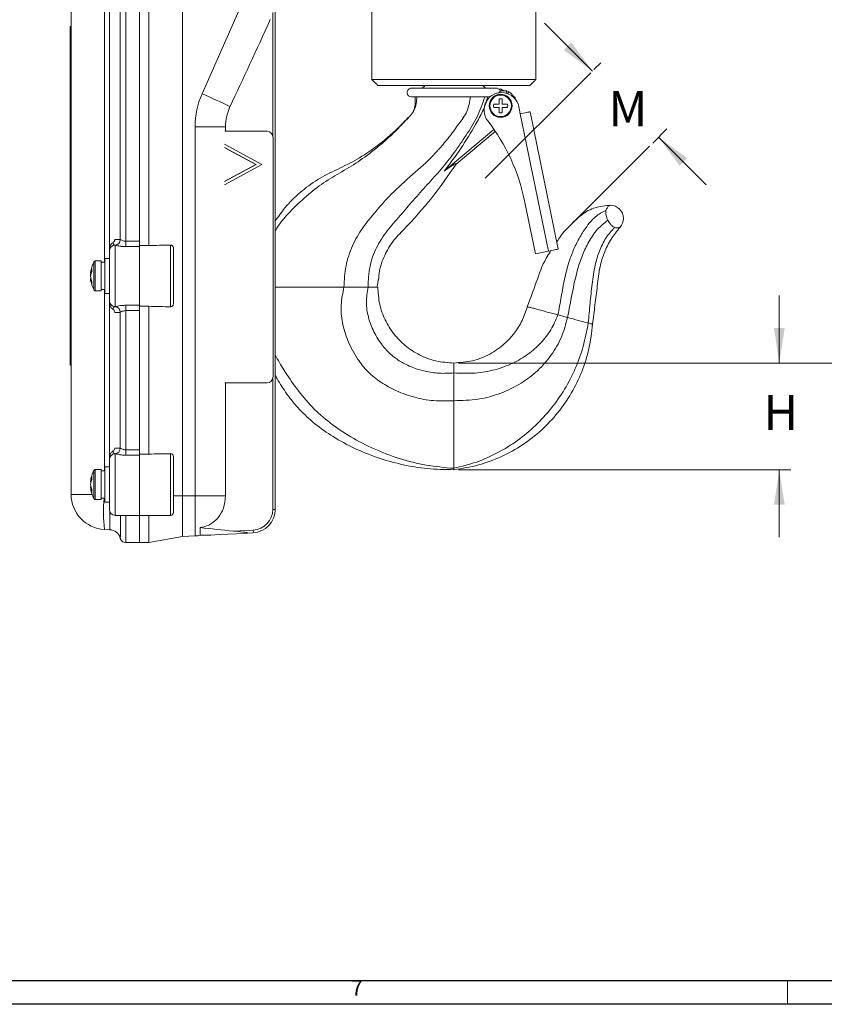
# Model space of a CAD drawing. Units: inches. Extents: x 0.3 to 67.7, y 0.2 to 43.9.
# Drawn here: x 9 to 17.6, y 0.2 to 10.7 of the extents above; entities that cross this region are included whole.
import ezdxf
from ezdxf.lldxf.tags import DXFTag

# ---------------------------------------------------------------- set-up
doc = ezdxf.new("R2010")
doc.units = ezdxf.units.IN
doc.header["$MEASUREMENT"] = 0
doc.styles.add('SLDTEXTSTYLE0', font='TXT', dxfattribs={"width": 0.75})
tags = doc.linetypes.add('CENTERX2', pattern=[0.8, 0.5, -0.1, 0.1, -0.1]).pattern_tags.tags
tags[10:11] = [DXFTag(74, 4), DXFTag(75, 0), DXFTag(340, '0'), DXFTag(46, 1.0), DXFTag(50, 0.0), DXFTag(44, 0.0), DXFTag(45, 0.0)]
tags[8:9] = [DXFTag(74, 4), DXFTag(75, 0), DXFTag(340, '0'), DXFTag(46, 1.0), DXFTag(50, 0.0), DXFTag(44, 0.0), DXFTag(45, 0.0)]
tags[6:7] = [DXFTag(74, 4), DXFTag(75, 0), DXFTag(340, '0'), DXFTag(46, 1.0), DXFTag(50, 0.0), DXFTag(44, 0.0), DXFTag(45, 0.0)]
tags[4:5] = [DXFTag(74, 4), DXFTag(75, 0), DXFTag(340, '0'), DXFTag(46, 1.0), DXFTag(50, 0.0), DXFTag(44, 0.0), DXFTag(45, 0.0)]
doc.dimstyles.new('SLDDIMSTYLE0', dxfattribs={"dimtxt": 0.375, "dimasz": 0.375, "dimexe": 0, "dimexo": 0.0625, "dimgap": 0.09375, "dimtad": 0, "dimtih": 1, "dimtoh": 1, "dimrnd": 1e-09, "dimzin": 12, "dimdsep": 46, "dimtxsty": 'SLDTEXTSTYLE0', "dimsah": 1, "dimcen": 0.09, "dimadec": 0, "dimazin": 0, "dimtfac": 1, "dimtofl": 0, "dimtmove": 0, "dimatfit": 3, "dimfxl": 1, "dimtolj": 1, "dimtzin": 12, "dimarcsym": 0})
doc.dimstyles.new('SLDDIMSTYLE1', dxfattribs={"dimtxt": 0.375, "dimasz": 0.375, "dimexe": 0, "dimexo": 0.0625, "dimgap": 0.09375, "dimtad": 0, "dimtih": 1, "dimtoh": 1, "dimrnd": 1e-09, "dimzin": 12, "dimdsep": 46, "dimtxsty": 'SLDTEXTSTYLE0', "dimsah": 1, "dimcen": 0.09, "dimadec": 0, "dimazin": 0, "dimtfac": 1, "dimtofl": 0, "dimtmove": 0, "dimatfit": 3, "dimfxl": 1, "dimtolj": 1, "dimtzin": 12, "dimarcsym": 0})

# ---------------------------------------------------------------- blocks, each defined once
blk = doc.blocks.new('*D24')
at = {"color": 7, "linetype": 'Continuous', "lineweight": 0}
for p, q in [((15.134, 10.139), (14.624, 10.649)), ((15.151, 10.156), (15.223, 10.227)), ((15.779, 9.369), (15.93, 9.52)), ((15.841, 9.432), (16.351, 8.922))]:
    blk.add_line(p, q, dxfattribs=at)
for points in [[(15.134, 10.139), (14.91, 10.445), (14.828, 10.363)], [(15.841, 9.432), (16.066, 9.126), (16.147, 9.207)]]:
    blk.add_solid(points, dxfattribs=at)
at = {"color": 7, "linetype": 'Continuous', "lineweight": 0, "insert": (15.306, 9.924), "char_height": 0.375, "attachment_point": 1, "style": 'SLDTEXTSTYLE0'}
blk.add_mtext('M', dxfattribs=at)
blk = doc.blocks.new('*D31')
at = {"color": 7, "linetype": 'Continuous', "lineweight": 0}
for p, q in [((17.131, 7.017), (17.131, 7.738)), ((13.704, 7.017), (17.256, 7.017)), ((13.704, 5.876), (17.256, 5.876)), ((17.131, 5.876), (17.131, 5.155))]:
    blk.add_line(p, q, dxfattribs=at)
for points in [[(17.131, 7.017), (17.189, 7.392), (17.074, 7.392)], [(17.131, 5.876), (17.074, 5.501), (17.189, 5.501)]]:
    blk.add_solid(points, dxfattribs=at)
at = {"color": 7, "linetype": 'Continuous', "lineweight": 0, "insert": (16.961, 6.675), "char_height": 0.375, "attachment_point": 1, "style": 'SLDTEXTSTYLE0'}
blk.add_mtext('H', dxfattribs=at)
blk = doc.blocks.new('*D32')
at = {"color": 7, "linetype": 'Continuous', "lineweight": 0}
for p, q in [((23.704, 35.009), (27.169, 35.009)), ((27.044, 35.009), (27.044, 25.179)), ((27.044, 7.017), (27.044, 24.585)), ((13.704, 7.017), (27.169, 7.017))]:
    blk.add_line(p, q, dxfattribs=at)
for points in [[(27.044, 35.009), (26.986, 34.634), (27.102, 34.634)], [(27.044, 7.017), (27.102, 7.392), (26.986, 7.392)]]:
    blk.add_solid(points, dxfattribs=at)
at = {"color": 7, "linetype": 'Continuous', "lineweight": 0, "insert": (26.859, 25.069), "char_height": 0.375, "attachment_point": 1, "style": 'SLDTEXTSTYLE0'}
blk.add_mtext('A', dxfattribs=at)

msp = doc.modelspace()

# ---------------------------------------------------------------- linework, layer by layer
at = {"color": 7, "linetype": 'Continuous', "lineweight": 15}
for p, q in [((10.755, 5.598), (10.755, 11.198)), ((11.745, 11.198), (11.745, 5.451)), ((9.976, 8.243), (9.976, 10.902)), ((10.395, 8.273), (10.395, 10.874)), ((9.565, 5.612), (9.565, 10.828)), ((9.92, 10.828), (9.92, 8.095)), ((10.09, 8.337), (10.09, 10.809)), ((10.148, 10.827), (10.148, 8.319)), ((10.295, 10.827), (10.295, 8.319)), ((10.295, 8.319), (10.295, 10.827)), ((10.964, 9.896), (11.379, 10.833)), ((11.72, 9.447), (11.72, 10.764)), ((9.565, 10.615), (9.555, 10.615)), ((9.555, 10.115), (9.555, 10.615)), ((9.565, 10.115), (9.555, 10.115)), ((9.555, 9.995), (9.555, 10.115)), ((12.779, 10.047), (14.529, 10.047)), ((9.565, 9.995), (9.555, 9.995)), ((9.555, 6.995), (9.555, 9.995)), ((14.467, 9.985), (12.842, 9.985)), ((13.654, 9.954), (13.192, 9.954)), ((14.117, 9.954), (13.654, 9.954)), ((14.113, 9.902), (14.111, 9.902)), ((14.221, 9.927), (14.15, 9.927)), ((14.214, 9.902), (14.221, 9.927)), ((14.214, 9.902), (14.214, 9.902)), ((14.215, 9.902), (14.214, 9.902)), ((14.24, 9.916), (14.221, 9.927)), ((14.229, 9.897), (14.24, 9.916)), ((14.04, 9.862), (13.2, 9.862)), ((14.137, 9.841), (14.137, 9.784)), ((14.171, 9.784), (14.171, 9.841)), ((14.137, 9.784), (14.08, 9.783)), ((14.08, 9.75), (14.138, 9.75)), ((14.137, 9.784), (14.137, 9.784)), ((14.138, 9.75), (14.137, 9.75)), ((14.138, 9.75), (14.138, 9.693)), ((14.228, 9.784), (14.171, 9.784)), ((14.171, 9.784), (14.171, 9.784)), ((14.171, 9.75), (14.171, 9.75)), ((14.171, 9.75), (14.228, 9.75)), ((14.171, 9.693), (14.171, 9.75)), ((14.363, 9.682), (14.347, 9.759)), ((14.47, 9.703), (14.77, 8.234)), ((14.664, 8.212), (14.363, 9.682)), ((10.889, 5.598), (10.889, 9.542)), ((10.889, 9.542), (11.214, 9.542)), ((11.66, 9.495), (11.209, 9.495)), ((11.214, 9.542), (11.214, 9.495)), ((13.55, 9.068), (14.083, 9.515)), ((13.68, 9.144), (14.097, 9.494)), ((11.722, 6.868), (11.722, 9.432)), ((11.604, 9.139), (11.204, 9.356)), ((11.541, 9.139), (11.204, 9.322)), ((11.539, 9.139), (11.209, 9.318)), ((11.204, 8.956), (11.541, 9.139)), ((11.204, 8.922), (11.604, 9.139)), ((11.209, 8.96), (11.539, 9.139)), ((11.541, 9.139), (11.539, 9.139)), ((14.409, 8.752), (14.526, 8.184)), ((10.148, 8.319), (10.148, 8.262)), ((10.148, 8.319), (10.295, 8.319)), ((10.295, 8.319), (10.295, 8.262)), ((9.975, 8.108), (9.975, 8.217)), ((10.035, 8.276), (10.035, 7.62)), ((10.295, 8.262), (10.148, 8.262)), ((10.295, 8.273), (10.395, 8.273)), ((10.295, 8.262), (10.295, 7.634)), ((10.295, 7.634), (10.295, 8.262)), ((10.628, 7.619), (10.628, 8.278)), ((10.658, 8.248), (10.658, 7.648)), ((14.664, 8.212), (14.526, 8.184)), ((9.823, 8.109), (9.823, 7.787)), ((9.886, 8.109), (9.886, 7.787)), ((9.926, 8.014), (9.926, 8.136)), ((9.975, 8.014), (9.975, 8.108)), ((9.788, 7.994), (9.788, 8.026)), ((9.809, 8.101), (9.809, 7.795)), ((9.926, 7.761), (9.926, 8.014)), ((9.975, 7.788), (9.975, 8.014)), ((9.78, 7.977), (9.772, 7.977)), ((9.773, 7.952), (9.772, 7.952)), ((9.776, 7.919), (9.772, 7.919)), ((9.788, 7.856), (9.788, 7.88)), ((9.92, 7.802), (9.92, 5.865)), ((9.975, 7.679), (9.975, 7.788)), ((9.976, 6.013), (9.976, 7.652)), ((10.148, 7.634), (10.295, 7.634)), ((10.148, 7.634), (10.148, 7.577)), ((10.295, 7.634), (10.295, 7.577)), ((10.395, 7.624), (10.295, 7.624)), ((10.395, 6.043), (10.395, 7.624)), ((10.09, 6.107), (10.09, 7.559)), ((10.295, 7.577), (10.148, 7.577)), ((10.148, 7.577), (10.148, 6.089)), ((10.295, 7.577), (10.295, 6.089)), ((10.295, 6.089), (10.295, 7.577)), ((9.565, 6.995), (9.555, 6.995)), ((11.72, 5.451), (11.72, 6.853)), ((11.209, 6.805), (11.66, 6.805)), ((11.214, 6.805), (11.214, 5.598)), ((10.035, 6.047), (10.035, 5.388)), ((10.148, 6.032), (10.148, 6.089)), ((10.148, 6.089), (10.295, 6.089)), ((10.295, 6.032), (10.148, 6.032)), ((10.295, 6.089), (10.295, 6.032)), ((10.295, 6.043), (10.395, 6.043)), ((10.295, 6.032), (10.295, 5.388)), ((10.295, 5.388), (10.295, 6.032)), ((10.628, 5.388), (10.628, 6.048)), ((10.658, 6.018), (10.658, 5.418)), ((9.926, 5.784), (9.926, 5.906)), ((9.975, 5.878), (9.975, 5.987)), ((9.788, 5.777), (9.788, 5.805)), ((9.809, 5.871), (9.809, 5.828)), ((9.809, 5.828), (9.809, 5.565)), ((9.823, 5.879), (9.823, 5.834)), ((9.823, 5.834), (9.823, 5.557)), ((9.886, 5.879), (9.886, 5.834)), ((9.886, 5.834), (9.886, 5.557)), ((9.975, 5.784), (9.975, 5.878)), ((13.654, 5.876), (13.654, 5.891)), ((9.777, 5.747), (9.772, 5.747)), ((9.772, 5.718), (9.772, 5.718)), ((9.777, 5.689), (9.772, 5.689)), ((9.926, 5.531), (9.926, 5.784)), ((9.975, 5.558), (9.975, 5.784)), ((9.565, 5.612), (9.789, 5.612)), ((9.788, 5.633), (9.788, 5.662)), ((10.755, 5.598), (10.658, 5.598)), ((10.755, 5.598), (10.755, 5.162)), ((10.889, 5.598), (10.755, 5.598)), ((10.889, 5.169), (10.889, 5.598)), ((10.889, 5.598), (11.214, 5.598)), ((9.975, 5.448), (9.975, 5.558)), ((10.149, 5.388), (10.295, 5.388)), ((10.295, 5.388), (10.295, 5.098)), ((10.295, 5.388), (10.395, 5.388)), ((10.295, 5.098), (10.295, 5.388)), ((10.395, 5.388), (10.395, 5.098)), ((10.628, 5.388), (10.465, 5.388)), ((11.745, 5.451), (11.72, 5.451)), ((9.976, 5.235), (9.92, 5.238)), ((10.755, 5.162), (10.395, 5.098)), ((10.889, 5.169), (10.755, 5.162)), ((10.945, 5.258), (10.945, 5.176)), ((11.033, 5.176), (10.945, 5.176)), ((11.024, 5.176), (10.945, 5.176)), ((10.945, 5.176), (10.945, 5.176)), ((11.033, 5.176), (11.024, 5.176)), ((11.301, 5.22), (11.511, 5.231)), ((11.508, 5.201), (11.439, 5.197)), ((10.295, 5.098), (10.148, 5.098)), ((10.395, 5.098), (10.295, 5.098))]:
    msp.add_line(p, q, dxfattribs=at)
at = {"color": 7, "linetype": 'CENTERX2', "lineweight": 0}
for p, q in [((13.989, 8.994), (15.116, 10.12)), ((14.863, 8.453), (15.744, 9.334))]:
    msp.add_line(p, q, dxfattribs=at)
at = {"color": 7, "linetype": 'Continuous', "lineweight": 30}
for p, q in [((67.468, 0.411), (0.54, 0.411)), ((67.718, 0.161), (0.29, 0.161))]:
    msp.add_line(p, q, dxfattribs=at)
at = {"color": 7, "linetype": 'Continuous', "lineweight": 0}
msp.add_line((17.218, 0.411), (17.218, 0.161), dxfattribs=at)
at = {"color": 7, "linetype": 'Continuous', "lineweight": 15, "flags": 128}
for points in [[(14.363, 9.682), (14.382, 9.685), (14.4, 9.689), (14.417, 9.692), (14.432, 9.696), (14.445, 9.698), (14.456, 9.7), (14.464, 9.702), (14.468, 9.703), (14.47, 9.703)], [(15.304, 8.695), (15.309, 8.697), (15.313, 8.699), (15.317, 8.701), (15.32, 8.702), (15.322, 8.703), (15.324, 8.704), (15.325, 8.704), (15.325, 8.704)], [(14.77, 8.234), (14.769, 8.234), (14.764, 8.233), (14.756, 8.231), (14.745, 8.229), (14.732, 8.226), (14.717, 8.223), (14.7, 8.22), (14.682, 8.216), (14.664, 8.212)], [(11.033, 5.176), (11.059, 5.178), (11.102, 5.18), (11.161, 5.183), (11.237, 5.187), (11.33, 5.192), (11.439, 5.197)]]:
    msp.add_lwpolyline(points, dxfattribs=at)
at = {"color": 7, "linetype": 'Continuous', "lineweight": 15}
for radius in [0.123, 0.115]:
    msp.add_circle((14.154, 9.767), radius, dxfattribs=at)
for centre, radius, start, end in [((11.764, 9.542), 0.875, 156.1317, 180), ((7.554, 2.097), 8.512, 64.1738, 66.3839), ((13.2, 9.908), 0.046, 100.8757, 270), ((13.292, 10.016), 0.062, 270, 330.2132), ((14.017, 10.016), 0.062, 209.7868, 270), ((14.164, 9.721), 0.188, 11.5563, 217.9221), ((14.108, 9.908), 0.046, 23.7243, 79.1243), ((14.154, 9.767), 0.172, 24.1726, 60), ((14.154, 9.767), 0.0757, 77.5164, 103.1339), ((27.367, 9.843), 13.23, 180.0117, 180.258), ((0.936, 9.693), 13.235, 0.3923, 0.6385), ((14.154, 9.767), 0.0757, 167.5164, 193.1339), ((14.23, -3.688), 13.472, 90.3944, 90.6363), ((14.078, 22.931), 13.181, 270.0111, 270.2584), ((27.372, 9.84), 13.235, 180.3923, 180.6385), ((14.154, 9.767), 0.0757, 257.5164, 283.1339), ((14.231, -3.397), 13.181, 90.0111, 90.2584), ((0.932, 9.69), 13.239, 0.0118, 0.2579), ((14.079, 23.222), 13.472, 270.3944, 270.6363), ((14.154, 9.767), 0.0757, 347.5164, 13.1339), ((12.389, 8.339), 2.062, 11.5563, 37.9221), ((11.659, 9.432), 0.0625, 359.5651, 89.5576), ((15.325, 8.563), 0.141, 0, 90), ((15.325, 8.563), 0.141, 318.4516, 0), ((10.03, 8.337), 0.0604, 273.4218, 359.4847), ((10.035, 8.217), 0.0599, 89.8572, 179.8608), ((10.035, 8.217), 0.0599, 90.9637, 179.8989), ((9.823, 8.094), 0.015, 90, 151.6035), ((10.093, 7.948), 0.322, 151.6035, 174.0273), ((9.902, 7.962), 0.131, 150.8986, 173.6779), ((9.905, 7.93), 0.134, 151.2215, 173.6463), ((9.977, 7.935), 0.206, 168.3499, 175.3739), ((9.982, 7.962), 0.21, 184.7258, 202.7782), ((9.978, 7.936), 0.207, 184.7062, 202.9361), ((10.093, 7.948), 0.322, 185.9727, 208.3965), ((9.823, 7.802), 0.015, 208.3965, 270), ((10.035, 7.68), 0.0599, 180.1414, 270.1405), ((10.035, 7.679), 0.0599, 180.1033, 269.0341), ((10.03, 7.559), 0.0604, 0.5143, 86.5792), ((11.659, 6.867), 0.0625, 270.4424, 0.4349), ((10.03, 6.107), 0.0604, 273.4218, 359.4847), ((10.035, 5.987), 0.0599, 89.8572, 179.8608), ((10.035, 5.987), 0.0599, 90.9637, 179.8989), ((10.093, 5.718), 0.322, 151.6035, 174.7617), ((9.945, 5.731), 0.173, 154.8617, 174.7459), ((9.823, 5.864), 0.015, 90, 151.6035), ((9.948, 5.702), 0.176, 155.0777, 174.7207), ((9.939, 5.734), 0.167, 185.4616, 205.6025), ((9.942, 5.733), 0.17, 185.107, 194.2133), ((10.093, 5.718), 0.322, 185.2383, 208.3965), ((9.936, 5.705), 0.164, 185.4366, 205.8342), ((9.94, 5.612), 0.375, 180, 267), ((9.823, 5.572), 0.015, 208.3965, 270), ((11.58, 5.415), 1.669, 174.6057, 186.0832), ((10.035, 5.448), 0.06, 180, 270), ((10.628, 5.418), 0.03, 270, 0), ((11.495, 5.451), 0.25, 273, 0), ((11.5, 5.451), 0.22, 273, 0), ((9.97, 5.11), 0.125, 15.0826, 87), ((10.87, 5.543), 0.375, 273, 281.537), ((11.465, 5.221), 0.0472, 334.4233, 11.7245), ((10.148, 5.158), 0.06, 195.0826, 270), ((10.148, 5.158), 0.06, 195.0342, 240.6036), ((10.148, 5.158), 0.06, 240.5915, 270.0119)]:
    msp.add_arc(centre, radius, start, end, dxfattribs=at)
for centre, major_axis, ratio, start_param, end_param in [((12.559, 13.545), (3.011, 6.953), 0.048858, 4.157997, 4.310218), ((10.735, 7.948), (1.872, 0), 0.176327, 1.628148, 1.753631), ((10.735, 7.948), (1.872, 0), 0.176327, 4.529554, 4.655037), ((10.735, 5.718), (1.872, 0), 0.176327, 1.628148, 1.753631), ((9.97, 5.611), (-0.007, 0.376), 0.017337, 3.140381, 4.201147), ((12.369, 5.598), (2.396, 0), 0.176327, 4.075915, 4.250445)]:
    msp.add_ellipse(centre, major_axis=major_axis, ratio=ratio, start_param=start_param, end_param=end_param, dxfattribs=at)
for points in [[(12.779, 11.86), (12.779, 10.047)], [(14.529, 10.047), (14.529, 11.853)], [(12.779, 10.047), (12.842, 9.985)], [(14.467, 9.985), (14.529, 10.047)], [(14.141, 9.94), (14.154, 9.947)], [(14.154, 9.947), (14.189, 9.927)], [(14.29, 9.869), (14.31, 9.857)], [(14.31, 9.857), (14.31, 9.833)], [(14.7, 8.58), (14.7, 8.579)], [(10.034, 8.277), (10.035, 8.276)], [(9.886, 8.109), (9.823, 8.109)], [(9.975, 8.136), (9.926, 8.136)], [(9.926, 8.095), (9.886, 8.095)], [(9.886, 7.802), (9.926, 7.802)], [(9.823, 7.787), (9.886, 7.787)], [(9.926, 7.761), (9.975, 7.761)], [(10.035, 7.62), (10.034, 7.619)], [(10.034, 6.047), (10.035, 6.047)], [(9.975, 5.906), (9.926, 5.906)], [(9.886, 5.879), (9.823, 5.879)], [(9.926, 5.865), (9.886, 5.865)], [(9.823, 5.557), (9.886, 5.557)], [(9.886, 5.572), (9.926, 5.572)], [(9.926, 5.531), (9.975, 5.531)], [(10.035, 5.388), (10.113, 5.388)], [(10.395, 5.388), (10.465, 5.388)], [(10.09, 5.143), (10.09, 5.143)]]:
    msp.add_open_spline(points, degree=1, dxfattribs=at)
for points, knots in [([(14.111, 9.902), (14.122, 9.905), (14.148, 9.913), (14.15, 9.922), (14.15, 9.927)], [0, 0, 0, 0, 0.440778, 1, 1, 1, 1]), ([(13.26, 9.862), (13.255, 9.814), (13.246, 9.714), (13.136, 9.609), (13.038, 9.501), (12.93, 9.401), (12.819, 9.306), (12.68, 9.201), (12.51, 9.089), (12.308, 8.979), (12.118, 8.84), (11.943, 8.677), (11.813, 8.54), (11.758, 8.45), (11.745, 8.429)], [0, 0, 0, 0, 0.066954, 0.135902, 0.205015, 0.274016, 0.342937, 0.411809, 0.519992, 0.628182, 0.73605, 0.851124, 0.965406, 1, 1, 1, 1]), ([(13.83, 9.862), (13.822, 9.809), (13.806, 9.702), (13.705, 9.574), (13.616, 9.445), (13.515, 9.324), (13.377, 9.173), (13.184, 9.007), (12.979, 8.821), (12.815, 8.635), (12.676, 8.464), (12.563, 8.272), (12.493, 8.056), (12.484, 7.906), (12.48, 7.829)], [0, 0, 0, 0, 0.063719, 0.127126, 0.190025, 0.252454, 0.314446, 0.435035, 0.556515, 0.644271, 0.732127, 0.819951, 0.908933, 1, 1, 1, 1]), ([(13.984, 9.862), (13.96, 9.79), (13.91, 9.645), (13.786, 9.453), (13.66, 9.266), (13.521, 9.089), (13.369, 8.924), (13.222, 8.759), (13.081, 8.593), (12.939, 8.433), (12.82, 8.254), (12.748, 8.048), (12.741, 7.903), (12.737, 7.829)], [0, 0, 0, 0, 0.094135, 0.187936, 0.280928, 0.373159, 0.464895, 0.557627, 0.64572, 0.733849, 0.82151, 0.909835, 1, 1, 1, 1]), ([(13.241, 9.862), (13.241, 9.833), (13.242, 9.792), (13.235, 9.739), (13.224, 9.719), (13.22, 9.71)], [0, 0, 0, 0, 0.57, 0.804157, 1, 1, 1, 1]), ([(13.55, 9.068), (13.611, 9.148), (13.733, 9.307), (13.863, 9.526), (13.953, 9.684), (13.993, 9.784), (14.008, 9.836), (14.015, 9.862)], [0, 0, 0, 0, 0.324367, 0.650864, 0.823986, 0.911836, 1, 1, 1, 1]), ([(11.262, 9.759), (11.251, 9.73), (11.227, 9.671), (11.215, 9.596), (11.214, 9.553), (11.214, 9.542)], [0, 0, 0, 0, 0.420729, 0.857061, 1, 1, 1, 1]), ([(13.165, 9.642), (13.163, 9.64), (13.141, 9.615), (13.09, 9.561), (13.004, 9.476), (12.934, 9.417), (12.895, 9.385)], [0, 0, 0, 0, 0.026958, 0.263528, 0.58791, 1, 1, 1, 1]), ([(11.745, 8.531), (11.778, 8.581), (11.855, 8.694), (12.01, 8.844), (12.197, 8.986), (12.411, 9.087), (12.624, 9.193), (12.783, 9.298), (12.87, 9.366), (12.895, 9.385)], [0, 0, 0, 0, 0.1232208, 0.2826254, 0.4434259, 0.6067505, 0.770988, 0.934805, 1, 1, 1, 1]), ([(13.68, 9.144), (13.595, 9.022), (13.424, 8.777), (13.186, 8.51), (12.998, 8.321), (12.911, 8.169), (12.859, 8.027), (12.852, 7.935), (12.849, 7.901)], [0, 0, 0, 0, 0.294341, 0.589224, 0.704787, 0.818885, 0.932723, 1, 1, 1, 1]), ([(13.68, 9.144), (13.679, 9.146), (13.678, 9.151), (13.658, 9.142), (13.616, 9.116), (13.575, 9.086), (13.55, 9.068)], [0, 0, 0, 0, 0.185012, 0.370195, 0.610452, 1, 1, 1, 1]), ([(14.755, 8.312), (14.767, 8.332), (14.807, 8.398), (14.9, 8.493), (15.017, 8.607), (15.162, 8.689), (15.271, 8.699), (15.325, 8.704)], [0, 0, 0, 0, 0.095783, 0.322427, 0.550034, 0.774836, 1, 1, 1, 1]), ([(15.278, 8.649), (15.24, 8.629), (15.161, 8.587), (15.074, 8.48), (14.998, 8.364), (14.935, 8.237), (14.879, 8.088), (14.834, 7.916), (14.802, 7.724), (14.778, 7.596), (14.766, 7.531)], [0, 0, 0, 0, 0.101262, 0.208433, 0.318188, 0.429124, 0.541797, 0.692596, 0.846238, 1, 1, 1, 1]), ([(15.3, 8.545), (15.295, 8.555), (15.285, 8.577), (15.276, 8.615), (15.277, 8.638), (15.278, 8.649)], [0, 0, 0, 0, 0.272611, 0.649052, 1, 1, 1, 1]), ([(15.278, 8.649), (15.284, 8.661), (15.293, 8.68), (15.301, 8.691), (15.304, 8.695)], [0, 0, 0, 0, 0.599807, 1, 1, 1, 1]), ([(15.3, 8.545), (15.26, 8.513), (15.179, 8.448), (15.094, 8.313), (15.024, 8.17), (14.964, 7.985), (14.917, 7.761), (14.885, 7.59), (14.869, 7.504)], [0, 0, 0, 0, 0.1317312, 0.2692135, 0.4075004, 0.5475452, 0.7727097, 1, 1, 1, 1]), ([(15.373, 8.467), (15.364, 8.471), (15.347, 8.48), (15.323, 8.505), (15.308, 8.528), (15.301, 8.543), (15.3, 8.545)], [0, 0, 0, 0, 0.296004, 0.591922, 0.941127, 1, 1, 1, 1]), ([(15.09, 7.445), (15.096, 7.514), (15.109, 7.653), (15.13, 7.86), (15.156, 8.049), (15.206, 8.214), (15.272, 8.355), (15.34, 8.431), (15.373, 8.467)], [0, 0, 0, 0, 0.193485, 0.386239, 0.575292, 0.720453, 0.863388, 1, 1, 1, 1]), ([(15.137, 7.432), (15.145, 7.5), (15.161, 7.637), (15.188, 7.841), (15.207, 8.031), (15.258, 8.2), (15.33, 8.344), (15.397, 8.428), (15.431, 8.47)], [0, 0, 0, 0, 0.1875153, 0.3750073, 0.5622326, 0.7080202, 0.8536404, 1, 1, 1, 1]), ([(15.413, 8.462), (15.407, 8.461), (15.395, 8.46), (15.38, 8.465), (15.373, 8.467)], [0, 0, 0, 0, 0.487209, 1, 1, 1, 1]), ([(15.413, 8.462), (15.415, 8.463), (15.421, 8.465), (15.426, 8.468), (15.43, 8.469), (15.431, 8.47), (15.431, 8.47)], [0, 0, 0, 0, 0.249991, 0.499996, 0.75, 1, 1, 1, 1]), ([(10.015, 8.308), (10.016, 8.309), (10.021, 8.313), (10.028, 8.32), (10.032, 8.33), (10.032, 8.336), (10.032, 8.338)], [0, 0, 0, 0, 0.138376, 0.511131, 0.815172, 1, 1, 1, 1]), ([(10.032, 8.338), (10.04, 8.338), (10.059, 8.338), (10.079, 8.338), (10.087, 8.337), (10.09, 8.337)], [0, 0, 0, 0, 0.268727, 0.69911, 1, 1, 1, 1]), ([(10.09, 8.337), (10.093, 8.335), (10.098, 8.333), (10.112, 8.326), (10.129, 8.32), (10.142, 8.32), (10.148, 8.319)], [0, 0, 0, 0, 0.256783, 0.517032, 0.779699, 1, 1, 1, 1]), ([(9.975, 8.235), (9.976, 8.245), (9.978, 8.264), (9.993, 8.29), (10.007, 8.302), (10.015, 8.308)], [0, 0, 0, 0, 0.354535, 0.672514, 1, 1, 1, 1]), ([(9.975, 8.217), (9.975, 8.219), (9.975, 8.221), (9.975, 8.233), (9.975, 8.235)], [0, 0, 0, 0, 0.8599494, 1, 1, 1, 1]), ([(10.015, 8.308), (10.015, 8.303), (10.016, 8.293), (10.022, 8.278), (10.029, 8.278), (10.034, 8.277)], [0, 0, 0, 0, 0.188906, 0.423497, 1, 1, 1, 1]), ([(10.148, 8.262), (10.137, 8.262), (10.111, 8.263), (10.077, 8.268), (10.049, 8.273), (10.039, 8.275), (10.035, 8.276)], [0, 0, 0, 0, 0.249009, 0.53203, 0.795796, 1, 1, 1, 1]), ([(10.628, 8.278), (10.631, 8.277), (10.638, 8.277), (10.647, 8.272), (10.654, 8.264), (10.657, 8.256), (10.658, 8.25), (10.658, 8.248)], [0, 0, 0, 0, 0.2172446, 0.4345867, 0.6497195, 0.8618767, 1, 1, 1, 1]), ([(14.439, 7.619), (14.471, 7.706), (14.536, 7.88), (14.604, 8.085), (14.671, 8.185), (14.687, 8.209)], [0, 0, 0, 0, 0.435361, 0.869193, 1, 1, 1, 1]), ([(12.835, 7.829), (12.837, 7.842), (12.841, 7.867), (12.844, 7.892), (12.845, 7.905)], [0, 0, 0, 0, 0.503734, 1, 1, 1, 1]), ([(12.48, 7.829), (12.385, 7.829), (12.193, 7.829), (11.945, 7.829), (11.801, 7.829), (11.745, 7.829)], [0, 0, 0, 0, 0.376163, 0.756899, 1, 1, 1, 1]), ([(12.48, 7.829), (12.468, 7.766), (12.442, 7.641), (12.457, 7.444), (12.52, 7.246), (12.613, 7.069), (12.734, 6.918), (12.876, 6.805), (13.044, 6.713), (13.233, 6.646), (13.44, 6.607), (13.582, 6.612), (13.654, 6.614)], [0, 0, 0, 0, 0.097227, 0.193394, 0.295487, 0.410452, 0.495599, 0.58672, 0.683395, 0.784872, 0.890485, 1, 1, 1, 1]), ([(12.737, 7.829), (12.718, 7.829), (12.68, 7.829), (12.594, 7.829), (12.523, 7.829), (12.48, 7.829)], [0, 0, 0, 0, 0.277705, 0.561771, 1, 1, 1, 1]), ([(12.737, 7.829), (12.729, 7.774), (12.713, 7.666), (12.736, 7.503), (12.796, 7.346), (12.879, 7.214), (12.977, 7.107), (13.085, 7.029), (13.21, 6.967), (13.349, 6.925), (13.499, 6.902), (13.602, 6.908), (13.654, 6.911)], [0, 0, 0, 0, 0.109331, 0.215251, 0.323476, 0.43933, 0.522234, 0.609536, 0.701126, 0.796759, 0.896311, 1, 1, 1, 1]), ([(12.835, 7.829), (12.834, 7.829), (12.831, 7.829), (12.805, 7.829), (12.763, 7.829), (12.737, 7.829)], [0, 0, 0, 0, 0.055504, 0.425536, 1, 1, 1, 1]), ([(12.842, 7.829), (12.846, 7.768), (12.853, 7.647), (12.915, 7.477), (13.008, 7.326), (13.133, 7.197), (13.286, 7.098), (13.463, 7.03), (13.59, 7.021), (13.654, 7.017)], [0, 0, 0, 0, 0.144292, 0.284122, 0.421771, 0.558736, 0.702764, 0.849001, 1, 1, 1, 1]), ([(9.975, 7.661), (9.975, 7.663), (9.975, 7.675), (9.975, 7.677), (9.975, 7.679)], [0, 0, 0, 0, 0.119289, 1, 1, 1, 1]), ([(10.015, 7.588), (10.007, 7.595), (9.992, 7.608), (9.978, 7.634), (9.976, 7.653), (9.975, 7.661)], [0, 0, 0, 0, 0.353786, 0.703384, 1, 1, 1, 1]), ([(10.034, 7.619), (10.029, 7.619), (10.023, 7.618), (10.017, 7.607), (10.016, 7.599), (10.015, 7.591), (10.015, 7.588)], [0, 0, 0, 0, 0.586408, 0.688635, 0.905539, 1, 1, 1, 1]), ([(10.032, 7.558), (10.032, 7.562), (10.031, 7.57), (10.024, 7.581), (10.018, 7.586), (10.015, 7.588)], [0, 0, 0, 0, 0.338042, 0.674268, 1, 1, 1, 1]), ([(10.035, 7.62), (10.039, 7.621), (10.049, 7.623), (10.075, 7.628), (10.11, 7.633), (10.135, 7.634), (10.148, 7.634)], [0, 0, 0, 0, 0.192345, 0.455196, 0.723302, 1, 1, 1, 1]), ([(10.658, 7.648), (10.657, 7.645), (10.657, 7.638), (10.652, 7.63), (10.644, 7.623), (10.636, 7.619), (10.63, 7.619), (10.628, 7.619)], [0, 0, 0, 0, 0.210233, 0.420504, 0.63116, 0.844011, 1, 1, 1, 1]), ([(13.654, 7.017), (13.722, 7.022), (13.855, 7.031), (14.041, 7.106), (14.191, 7.211), (14.305, 7.336), (14.39, 7.469), (14.422, 7.569), (14.439, 7.619)], [0, 0, 0, 0, 0.189822, 0.375098, 0.558811, 0.70368, 0.850197, 1, 1, 1, 1]), ([(14.766, 7.531), (14.748, 7.536), (14.71, 7.546), (14.651, 7.562), (14.592, 7.578), (14.538, 7.593), (14.493, 7.605), (14.461, 7.613), (14.442, 7.618), (14.44, 7.619), (14.439, 7.619)], [0, 0, 0, 0, 0.114071, 0.237019, 0.366688, 0.5, 0.633311, 0.762981, 0.885929, 1, 1, 1, 1]), ([(10.09, 7.559), (10.085, 7.559), (10.076, 7.558), (10.052, 7.558), (10.036, 7.558), (10.032, 7.558)], [0, 0, 0, 0, 0.4271436, 0.854621, 1, 1, 1, 1]), ([(10.148, 7.577), (10.142, 7.577), (10.128, 7.576), (10.111, 7.57), (10.097, 7.563), (10.093, 7.561), (10.09, 7.559)], [0, 0, 0, 0, 0.245162, 0.495171, 0.755158, 1, 1, 1, 1]), ([(14.766, 7.531), (14.743, 7.477), (14.697, 7.368), (14.586, 7.227), (14.448, 7.106), (14.282, 7.008), (14.09, 6.939), (13.877, 6.901), (13.73, 6.908), (13.654, 6.911)], [0, 0, 0, 0, 0.128206, 0.257877, 0.39083, 0.528284, 0.678096, 0.834885, 1, 1, 1, 1]), ([(14.869, 7.504), (14.85, 7.433), (14.812, 7.291), (14.7, 7.099), (14.554, 6.932), (14.372, 6.793), (14.157, 6.688), (13.913, 6.62), (13.742, 6.616), (13.654, 6.614)], [0, 0, 0, 0, 0.134774, 0.268432, 0.402992, 0.53997, 0.687375, 0.840137, 1, 1, 1, 1]), ([(14.869, 7.504), (14.852, 7.508), (14.818, 7.517), (14.783, 7.527), (14.766, 7.531)], [0, 0, 0, 0, 0.500001, 1, 1, 1, 1]), ([(15.09, 7.445), (15.056, 7.454), (14.988, 7.472), (14.908, 7.493), (14.869, 7.504)], [0, 0, 0, 0, 0.500001, 1, 1, 1, 1]), ([(13.654, 5.891), (13.735, 5.911), (13.897, 5.951), (14.126, 6.054), (14.338, 6.185), (14.53, 6.345), (14.699, 6.529), (14.842, 6.734), (14.956, 6.956), (15.043, 7.194), (15.074, 7.361), (15.09, 7.445)], [0, 0, 0, 0, 0.111191, 0.221712, 0.332126, 0.442774, 0.553872, 0.663642, 0.774332, 0.886295, 1, 1, 1, 1]), ([(13.654, 5.876), (13.742, 5.89), (13.917, 5.918), (14.164, 6.011), (14.391, 6.137), (14.594, 6.295), (14.77, 6.482), (14.915, 6.692), (15.027, 6.922), (15.105, 7.171), (15.126, 7.344), (15.137, 7.432)], [0, 0, 0, 0, 0.1145681, 0.2268153, 0.3376663, 0.4478011, 0.5577628, 0.6661336, 0.7754787, 0.8865062, 1, 1, 1, 1]), ([(15.137, 7.432), (15.136, 7.432), (15.135, 7.433), (15.125, 7.435), (15.111, 7.439), (15.097, 7.443), (15.09, 7.445)], [0, 0, 0, 0, 0.247217, 0.499999, 0.752781, 1, 1, 1, 1]), ([(11.745, 7.103), (11.775, 7.049), (11.845, 6.926), (11.975, 6.739), (12.134, 6.543), (12.332, 6.371), (12.555, 6.22), (12.804, 6.092), (13.073, 5.991), (13.359, 5.918), (13.555, 5.9), (13.654, 5.891)], [0, 0, 0, 0, 0.0784149, 0.178777, 0.2886694, 0.396519, 0.5101857, 0.6284954, 0.7502357, 0.8743295, 1, 1, 1, 1]), ([(13.654, 6.911), (13.654, 6.927), (13.654, 6.959), (13.654, 6.991), (13.654, 7.013), (13.654, 7.016), (13.654, 7.017)], [0, 0, 0, 0, 0.248094, 0.500001, 0.75191, 1, 1, 1, 1]), ([(13.654, 5.876), (13.56, 5.878), (13.372, 5.881), (13.097, 5.928), (12.835, 6.002), (12.59, 6.102), (12.367, 6.223), (12.171, 6.362), (12.003, 6.514), (11.872, 6.679), (11.789, 6.805), (11.752, 6.876), (11.745, 6.889)], [0, 0, 0, 0, 0.124903, 0.247583, 0.367587, 0.484186, 0.596489, 0.70171, 0.801116, 0.894206, 0.980014, 1, 1, 1, 1]), ([(13.654, 6.614), (13.654, 6.641), (13.654, 6.697), (13.654, 6.779), (13.654, 6.853), (13.654, 6.892), (13.654, 6.911)], [0, 0, 0, 0, 0.246272, 0.499997, 0.753727, 1, 1, 1, 1]), ([(13.654, 5.891), (13.654, 5.944), (13.654, 6.052), (13.654, 6.231), (13.654, 6.419), (13.654, 6.549), (13.654, 6.614)], [0, 0, 0, 0, 0.248769, 0.500001, 0.751228, 1, 1, 1, 1]), ([(10.015, 6.078), (10.016, 6.079), (10.021, 6.083), (10.028, 6.09), (10.032, 6.1), (10.032, 6.106), (10.032, 6.108)], [0, 0, 0, 0, 0.138376, 0.511131, 0.815172, 1, 1, 1, 1]), ([(10.032, 6.108), (10.04, 6.108), (10.059, 6.108), (10.079, 6.108), (10.087, 6.107), (10.09, 6.107)], [0, 0, 0, 0, 0.268727, 0.69911, 1, 1, 1, 1]), ([(10.09, 6.107), (10.093, 6.105), (10.098, 6.103), (10.112, 6.096), (10.129, 6.09), (10.142, 6.09), (10.148, 6.089)], [0, 0, 0, 0, 0.256783, 0.517032, 0.779699, 1, 1, 1, 1]), ([(9.975, 6.005), (9.976, 6.015), (9.978, 6.034), (9.993, 6.06), (10.007, 6.072), (10.015, 6.078)], [0, 0, 0, 0, 0.354535, 0.672514, 1, 1, 1, 1]), ([(9.975, 5.987), (9.975, 5.989), (9.975, 5.991), (9.975, 6.003), (9.975, 6.005)], [0, 0, 0, 0, 0.8599494, 1, 1, 1, 1]), ([(10.015, 6.078), (10.015, 6.073), (10.016, 6.063), (10.022, 6.048), (10.029, 6.048), (10.034, 6.047)], [0, 0, 0, 0, 0.188906, 0.423497, 1, 1, 1, 1]), ([(10.148, 6.032), (10.137, 6.032), (10.111, 6.033), (10.077, 6.038), (10.049, 6.043), (10.039, 6.045), (10.035, 6.047)], [0, 0, 0, 0, 0.2490084, 0.532031, 0.7957967, 1, 1, 1, 1]), ([(10.628, 6.048), (10.631, 6.047), (10.638, 6.047), (10.647, 6.042), (10.654, 6.034), (10.657, 6.026), (10.658, 6.02), (10.658, 6.018)], [0, 0, 0, 0, 0.2172446, 0.4345867, 0.6497195, 0.8618767, 1, 1, 1, 1]), ([(11.214, 5.598), (11.21, 5.552), (11.203, 5.47), (11.144, 5.364), (11.063, 5.293), (10.99, 5.265), (10.951, 5.259), (10.945, 5.258)], [0, 0, 0, 0, 0.285839, 0.515214, 0.745215, 0.960424, 1, 1, 1, 1]), ([(10.09, 5.143), (10.09, 5.143), (10.091, 5.146), (10.091, 5.181), (10.091, 5.267), (10.091, 5.35), (10.091, 5.39)], [0, 0, 0, 0, 0.101573, 0.409476, 0.717034, 1, 1, 1, 1]), ([(10.113, 5.388), (10.114, 5.388), (10.119, 5.388), (10.132, 5.388), (10.144, 5.388), (10.149, 5.388)], [0, 0, 0, 0, 0.056982, 0.60823, 1, 1, 1, 1]), ([(10.149, 5.388), (10.149, 5.386), (10.149, 5.359), (10.149, 5.308), (10.15, 5.243), (10.149, 5.189), (10.149, 5.146), (10.149, 5.115), (10.149, 5.1), (10.148, 5.099), (10.148, 5.098)], [0, 0, 0, 0, 0.013465, 0.159532, 0.309831, 0.455926, 0.606253, 0.752348, 0.902679, 1, 1, 1, 1]), ([(11.439, 5.197), (11.442, 5.198), (11.446, 5.198), (11.45, 5.198), (11.453, 5.199), (11.454, 5.199), (11.455, 5.2), (11.454, 5.2), (11.454, 5.201), (11.45, 5.202), (11.433, 5.206), (11.382, 5.212), (11.334, 5.217), (11.301, 5.22)], [0, 0, 0, 0, 0.046494, 0.064845, 0.083322, 0.09095, 0.098658, 0.105479, 0.11441, 0.130734, 0.185821, 0.446872, 1, 1, 1, 1])]:
    msp.add_open_spline(points, degree=3, knots=knots, dxfattribs=at)

# ---------------------------------------------------------------- texts
at = {"color": 7, "linetype": 'Continuous', "lineweight": 0, "insert": (12.555, 0.419), "char_height": 0.167, "attachment_point": 1, "style": 'SLDTEXTSTYLE0'}
msp.add_mtext('7', dxfattribs=at)

# ---------------------------------------------------------------- dimensions: what is measured, and where the dimension line sits
at = {"color": 7, "linetype": 'Continuous', "lineweight": 0}
for base, p1, p2, angle, text, dimstyle, picture, middle in [((27.044, 35.009), (13.654, 7.017), (23.654, 35.009), 90, 'A', 'SLDDIMSTYLE0', '*D32', (27.044, 24.882)), ((15.841, 9.432), (15.116, 10.12), (15.744, 9.334), 315, 'M', 'SLDDIMSTYLE1', '*D24', (15.535, 9.738)), ((17.131, 5.876), (13.654, 7.017), (13.654, 5.876), 90, 'H', 'SLDDIMSTYLE1', '*D31', (17.131, 6.489))]:
    dim = msp.add_linear_dim(base=base, p1=p1, p2=p2, angle=angle, text=text, dimstyle=dimstyle, dxfattribs=at)
    dim.commit()
    dim.dimension.update_dxf_attribs({"geometry": picture, "text_midpoint": middle})

doc.saveas('drawing.dxf')
